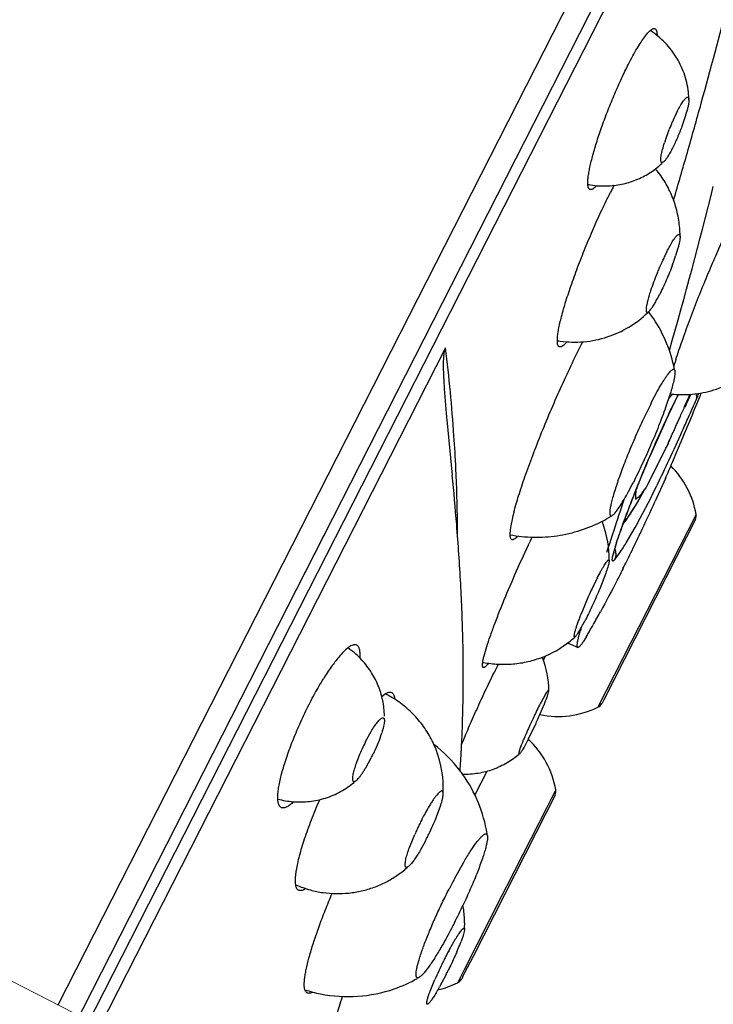
# Model space of a CAD drawing. Units: millimetres. Extents: x 72 to 8980, y -1552 to 626.
# Drawn here: x 7116 to 7131, y 53 to 74 of the extents above; entities that cross this region are included whole.
import ezdxf

# ---------------------------------------------------------------- set-up
doc = ezdxf.new("R2010")
doc.units = ezdxf.units.MM
doc.header["$MEASUREMENT"] = 0
doc.linetypes.add('CENTER', pattern=[2, 1.25, -0.25, 0.25, -0.25])
doc.layers.add('Centerline', color=4, linetype='CENTER', lineweight=15)

msp = doc.modelspace()

# ---------------------------------------------------------------- linework, layer by layer
at = {"color": 7, "linetype": 'Continuous'}
for p, q in [((7140.207, 96.674), (7094.022, 6.045)), ((7116.984, 52.752), (7138.272, 94.525)), ((7136.824, 90.563), (7120.505, 58.54)), ((7129.661, 73.603), (7129.695, 73.628)), ((7130.42, 71.786), (7130.341, 71.552)), ((7129.978, 71.236), (7130.068, 71.485)), ((7130.254, 68.943), (7130.205, 68.78)), ((7129.574, 67.651), (7129.574, 67.606)), ((7110.494, 37.797), (7125.27, 66.791)), ((7125.269, 66.789), (7125.28, 66.811)), ((7129.685, 65.639), (7129.813, 65.88)), ((7130.089, 65.831), (7129.989, 65.533)), ((7130.09, 65.462), (7130.252, 65.796)), ((7130.261, 65.818), (7130.114, 65.514)), ((7130.252, 65.796), (7130.262, 65.815)), ((7130.454, 65.648), (7130.531, 65.82)), ((7130.53, 65.819), (7130.497, 65.745)), ((7130.398, 65.555), (7130.434, 65.637)), ((7130.407, 65.546), (7130.454, 65.648)), ((7129.959, 65.174), (7130.093, 65.468)), ((7130.106, 65.497), (7130.114, 65.514)), ((7130.114, 65.514), (7130.107, 65.496)), ((7125.425, 64.092), (7125.313, 65.271)), ((7129.959, 65.174), (7129.767, 64.745)), ((7130.007, 64.69), (7130.117, 64.92)), ((7129.767, 64.745), (7129.653, 64.488)), ((7130.044, 64.769), (7130.007, 64.69)), ((7129.988, 64.65), (7129.572, 63.834)), ((7129.613, 64.395), (7129.653, 64.488)), ((7129.506, 64.139), (7129.549, 64.241)), ((7129.354, 63.764), (7129.404, 63.889)), ((7129.404, 63.889), (7129.444, 63.988)), ((7129.986, 64.014), (7129.77, 63.531)), ((7129.326, 63.696), (7129.354, 63.764)), ((7129.354, 63.764), (7129.346, 63.625)), ((7129.518, 63.739), (7129.381, 63.501)), ((7129.387, 63.505), (7129.52, 63.74)), ((7129.571, 63.835), (7129.544, 63.786)), ((7129.023, 63.327), (7129.1, 63.566)), ((7129.254, 63.51), (7129.289, 63.602)), ((7129.262, 63.302), (7129.387, 63.505)), ((7129.381, 63.501), (7129.282, 63.342)), ((7129.447, 63.167), (7129.678, 63.614)), ((7130.644, 63.25), (7128.541, 59.124)), ((7128.978, 63.191), (7129.023, 63.327)), ((7129.146, 63.129), (7129.262, 63.302)), ((7129.077, 63.038), (7129.146, 63.129)), ((7129.093, 63.084), (7129.112, 63.101)), ((7130.625, 63.125), (7130.44, 62.763)), ((7130.631, 63.14), (7130.625, 63.125)), ((7092.859, 4.291), (7122.687, 62.822)), ((7128.941, 62.647), (7129.024, 62.893)), ((7129.145, 62.637), (7129.34, 62.972)), ((7130.44, 62.763), (7128.665, 59.279)), ((7128.866, 62.382), (7128.909, 62.544)), ((7128.877, 62.39), (7128.878, 62.401)), ((7128.781, 62.25), (7128.777, 62.212)), ((7128.71, 61.99), (7128.579, 61.653)), ((7128.289, 60.625), (7128.224, 60.52)), ((7123.253, 60.435), (7123.188, 60.391)), ((7127.373, 60.129), (7127.419, 60.22)), ((7127.488, 59.464), (7127.49, 59.477)), ((7123.913, 59.355), (7123.989, 59.411)), ((7127.409, 59.387), (7127.323, 59.229)), ((7128.623, 59.199), (7128.631, 59.213)), ((7128.665, 59.279), (7128.631, 59.213)), ((7127.301, 58.969), (7127.396, 59.194)), ((7123.568, 58.388), (7123.687, 58.603)), ((7127.052, 58.443), (7127.216, 58.782)), ((7125.618, 58.191), (7125.624, 58.323)), ((7123.571, 57.825), (7123.688, 58.038)), ((7126.16, 57.749), (7125.906, 57.25)), ((7127.638, 57.352), (7127.539, 57.159)), ((7127.619, 57.227), (7127.434, 56.864)), ((7127.539, 57.159), (7127.448, 56.979)), ((7127.625, 57.241), (7127.619, 57.227)), ((7125.088, 56.78), (7125.177, 57.029)), ((7127.448, 56.979), (7126.587, 55.289)), ((7127.434, 56.864), (7125.868, 53.792)), ((7124.521, 56.157), (7124.62, 56.402)), ((7124.841, 56.246), (7124.735, 56.055)), ((7125.469, 55.452), (7125.669, 55.81)), ((7126.587, 55.289), (7126.495, 55.109)), ((7126.495, 55.109), (7125.675, 53.5)), ((7125.648, 54.38), (7125.663, 54.391)), ((7125.365, 53.939), (7125.495, 54.167)), ((7125.868, 53.792), (7125.68, 53.422)), ((7125.291, 53.401), (7125.153, 53.142)), ((7125.676, 53.502), (7125.539, 53.233)), ((7125.617, 53.301), (7125.625, 53.314)), ((7125.659, 53.381), (7125.625, 53.314)), ((7125.68, 53.422), (7125.659, 53.381)), ((7124.949, 53.046), (7125.051, 53.296)), ((7125.539, 53.233), (7125.535, 53.226))]:
    msp.add_line(p, q, dxfattribs=at)
for points in [[(7129.945, 65.151), (7129.966, 65.198), (7129.988, 65.244), (7130.009, 65.289), (7130.03, 65.334), (7130.05, 65.378), (7130.07, 65.42), (7130.09, 65.462)], [(7129.813, 64.857), (7129.835, 64.907), (7129.857, 64.957), (7129.879, 65.006), (7129.901, 65.055), (7129.923, 65.103), (7129.945, 65.151)], [(7129.653, 64.488), (7129.679, 64.55), (7129.702, 64.602), (7129.724, 64.653), (7129.746, 64.705), (7129.768, 64.756), (7129.791, 64.807), (7129.813, 64.857)], [(7129.549, 64.241), (7129.57, 64.292), (7129.592, 64.344), (7129.613, 64.395)], [(7129.444, 63.988), (7129.485, 64.088), (7129.506, 64.139)], [(7129.289, 63.602), (7129.308, 63.648), (7129.326, 63.696)], [(7129.186, 63.335), (7129.203, 63.378), (7129.219, 63.421), (7129.236, 63.465), (7129.254, 63.51)], [(7128.94, 62.634), (7128.948, 62.658), (7128.956, 62.683), (7128.964, 62.709), (7128.973, 62.736), (7128.982, 62.764), (7128.992, 62.793), (7129.002, 62.823), (7129.012, 62.854), (7129.023, 62.885), (7129.034, 62.918), (7129.046, 62.951), (7129.058, 62.986), (7129.071, 63.021), (7129.084, 63.057), (7129.097, 63.094), (7129.111, 63.132), (7129.125, 63.171), (7129.14, 63.211)], [(7129.14, 63.211), (7129.155, 63.251), (7129.17, 63.293), (7129.186, 63.335)], [(7128.915, 62.547), (7128.92, 62.567), (7128.927, 62.589), (7128.933, 62.611), (7128.94, 62.634)], [(7128.878, 62.401), (7128.88, 62.408), (7128.881, 62.416), (7128.883, 62.426), (7128.886, 62.437), (7128.889, 62.449), (7128.892, 62.463), (7128.896, 62.477), (7128.9, 62.493), (7128.904, 62.51), (7128.909, 62.528), (7128.915, 62.547)], [(7127.887, 60.493), (7127.897, 60.491), (7127.992, 60.46), (7128.085, 60.417), (7128.11, 60.404)]]:
    msp.add_lwpolyline(points, dxfattribs=at)
for centre, radius, start, end in [((7009.144, 105.602), 126.154, 344.57423, 346.62961), ((7128.686, 72.083), 1.803, 1.2149, 4.8365), ((7133.234, 70.342), 3.362, 153.0066, 153.6997), ((7127.654, 72.629), 2.892, 343.0415, 344.5039), ((7010.086, 105.349), 125.178, 344.07119, 344.57123), ((7134.625, 69.696), 4.896, 156.5262, 158.5675), ((7134.165, 69.895), 4.394, 154.3394, 156.5205), ((7133.542, 70.191), 3.705, 153.7028, 154.2837), ((7133.444, 70.106), 3.645, 161.9462, 162.5444), ((7010.614, 105.199), 124.629, 343.58222, 344.07111), ((7128.678, 72.088), 1.814, 307.1295, 313.2267), ((7128.048, 69.199), 2.251, 38.5927, 39.9485), ((7128.685, 72.096), 1.82, 258.6203, 260.4532), ((7128.683, 72.083), 1.807, 260.4471, 266.403), ((7138.325, 65.295), 10.677, 152.0997, 153.0015), ((7031.525, 95.052), 102.529, 343.97912, 346.00881), ((7128.046, 69.194), 2.254, 359.8177, 3.5267), ((7135.711, 66.015), 6.37, 155.2098, 156.9851), ((7135.042, 66.325), 5.633, 154.1232, 155.2188), ((7134.231, 66.72), 4.731, 153.0066, 154.1435), ((7125.296, 70.399), 5.169, 339.6114, 341.7549), ((7136.093, 65.85), 6.787, 156.962, 157.8489), ((7126.41, 69.701), 3.868, 331.7273, 333.0276), ((7128.053, 69.183), 2.244, 314.5451, 315.075), ((7127.227, 65.765), 3.013, 33.6173, 37.2445), ((7127.228, 65.765), 3.012, 11.3346, 33.6189), ((7090.749, 62.555), 34.792, 3.9131, 7.027), ((7128.041, 69.186), 2.25, 260.5913, 262.0682), ((7141.735, 62.818), 12.117, 161.9878, 162.7066), ((7130.353, 68.068), 2.256, 263.234, 266.3014), ((7043.894, 101.09), 93.738, 337.20883, 337.9161), ((7083.62, 86.808), 51.392, 335.5958, 335.8051), ((7051.436, 100.325), 86.278, 336.29344, 336.42593), ((7104.663, 77.024), 28.341, 336.4822, 336.7593), ((7071.189, 91.627), 64.695, 336.00529, 336.23385), ((7070.236, 92.029), 65.896, 336.0975, 336.4639), ((7147.463, 57.157), 19.257, 154.7179, 155.185), ((7144.184, 58.703), 15.632, 154.2363, 154.71), ((7081.566, 87.007), 53.336, 335.8315, 336.0062), ((7077.435, 88.836), 58.021, 335.77935, 336.10013), ((7152.414, 54.879), 24.707, 155.2103, 156.0054), ((7086.98, 84.575), 47.401, 335.4701, 335.8349), ((7092.498, 62.678), 33.039, 2.693, 3.9064), ((7158.391, 52.229), 31.245, 156.0228, 157.0468), ((7099.63, 79.392), 33.747, 334.3219, 334.6072), ((7090.98, 82.75), 43.004, 335.284, 335.4701), ((7088.078, 84.023), 46.34, 334.9706, 335.8079), ((7124.694, 67.251), 5.899, 333.8263, 334.261), ((7065.559, 92.016), 70.249, 336.82132, 337.18644), ((7160.622, 51.281), 33.67, 157.0409, 157.3981), ((7099.614, 78.615), 33.599, 333.9579, 335.0028), ((7081.738, 85.096), 52.652, 336.397, 336.8146), ((7128.763, 62.931), 1.907, 9.6375, 45.3237), ((7051.83, 57.122), 73.924, 4.58423, 5.41005), ((7093.761, 62.731), 31.775, 0.6051, 2.7037), ((7160.356, 51.391), 33.382, 157.3971, 157.7338), ((7158.432, 52.171), 31.305, 158.0749, 158.2579), ((7159.456, 51.759), 32.409, 157.7329, 158.0751), ((7106.073, 75.462), 26.412, 333.4519, 333.9517), ((7155.404, 53.369), 28.049, 158.4257, 158.8026), ((7157.425, 52.572), 30.221, 158.2573, 158.4302), ((7128.259, 64.63), 1.538, 324.9566, 326.6903), ((7119.297, 69.427), 11.697, 330.9063, 331.171), ((7108.055, 74.473), 24.197, 333.3346, 333.4491), ((7152.586, 54.459), 25.028, 158.7985, 159.2067), ((7131.752, 63.536), 2.407, 177.8942, 179.0437), ((7082.857, 85.048), 51.612, 334.5217, 335.3606), ((7127.23, 65.764), 3.01, 297.7308, 301.9238), ((7149.436, 55.653), 21.659, 159.2, 159.6538), ((7130.446, 63.217), 0.201, 337.4484, 9.6375), ((7094.589, 62.742), 30.947, 0.1368, 0.6017), ((7126.524, 62.292), 2.258, 19.2631, 21.0053), ((7126.523, 62.292), 2.259, 359.4971, 19.2632), ((7030.157, 95.456), 103.956, 341.48223, 341.91811), ((7142.608, 58.146), 14.39, 160.1387, 160.7359), ((7128.845, 63.211), 0.289, 321.3237, 337.7091), ((7145.959, 56.939), 17.952, 159.6445, 160.1508), ((7117.917, 69.335), 13.076, 330.8803, 331.8547), ((7090.239, 81.546), 43.441, 333.8881, 334.5042), ((7134.081, 61.001), 5.397, 162.238, 163.3833), ((7094.223, 79.601), 39.008, 333.5862, 333.8779), ((7126.537, 62.291), 2.245, 358.9541, 359.4988), ((7128.631, 62.394), 0.293, 337.6502, 347.2923), ((7096.247, 78.596), 36.748, 333.3057, 333.5846), ((7136.775, 57.721), 9.24, 153.993, 155.0029), ((7136.065, 58.066), 8.451, 153.8235, 153.9866), ((7135.081, 58.553), 7.353, 153.005, 153.8453), ((7137.696, 57.289), 10.258, 154.9924, 156.1619), ((7137.189, 57.509), 9.705, 156.1423, 157.946), ((7108.748, 72.047), 22.635, 330.4674, 331.2675), ((7122.996, 63.699), 5.932, 332.1692, 333.0169), ((7133.277, 59.295), 5.317, 163.2735, 164.2309), ((7111.429, 70.531), 19.555, 329.5648, 330.4585), ((7091.071, 59.768), 34.589, 0.728, 1.2805), ((7126.524, 62.291), 2.258, 291.3872, 309.0801), ((7126.526, 62.289), 2.255, 309.0662, 312.7977), ((7126.977, 61.342), 1.493, 326.0185, 326.6378), ((7122.166, 58.903), 1.806, 44.3139, 55.527), ((7125.682, 59.49), 1.808, 359.5691, 22.7962), ((7147.136, 49.67), 23.179, 153.429, 153.9175), ((7124.09, 59.367), 0.0775, 54.6084, 64.8618), ((7122.977, 57.399), 2.251, 60.2752, 63.2957), ((7132.983, 56.265), 6.389, 152.3565, 153.0123), ((7136.308, 54.6), 10.108, 154.0636, 154.2501), ((7135.236, 55.123), 8.915, 153.0433, 154.0748), ((7127.694, 60.833), 1.907, 258.0676, 296.3549), ((7128.452, 59.304), 0.201, 296.3549, 328.544), ((7137.219, 54.165), 11.117, 154.5422, 155.8898), ((7136.634, 54.442), 10.471, 154.2507, 154.5367), ((7117.122, 63.442), 11.118, 335.2155, 335.8891), ((7117.752, 63.16), 10.428, 335.8936, 336.3067), ((7121.498, 59.354), 2.54, 340.433, 342.0965), ((7135.935, 54.736), 9.713, 155.8727, 156.8611), ((7127.384, 56.444), 4.282, 153.0078, 155.3467), ((7133.816, 55.637), 7.41, 157.3075, 157.4315), ((7134.434, 55.378), 8.08, 156.8633, 157.3051), ((7125.758, 57.033), 1.907, 9.6375, 47.3703), ((7123.196, 55.942), 3.01, 37.2045, 52.4158), ((7122.975, 57.393), 2.257, 0.0857, 24.4178), ((7098.39, 59.644), 27.266, 356.0403, 356.945), ((7119.906, 59.964), 4.244, 333.0067, 334.1806), ((7121.402, 59.123), 2.528, 327.4467, 329.1203), ((7123.2, 55.945), 3.005, 35.4109, 37.2092), ((7123.195, 55.941), 3.011, 9.0084, 35.4121), ((7122.978, 57.392), 2.254, 356.5439, 0.1016), ((7127.44, 57.318), 0.201, 337.4495, 9.6375), ((7122.165, 58.899), 1.804, 254.7223, 265.2921), ((7129.976, 54.061), 5.844, 153.0054, 154.0298), ((7129.682, 54.21), 5.515, 152.3688, 152.9981), ((7129.551, 54.279), 5.368, 151.9245, 152.3692), ((7129.952, 54.068), 5.82, 155.0228, 156.0518), ((7130.127, 53.988), 6.013, 154.0277, 155.0302), ((7129.752, 54.157), 5.601, 156.0545, 156.3733), ((7119.9, 58.847), 5.583, 332.233, 332.9977), ((7119.725, 58.936), 5.779, 332.9997, 334.0341), ((7136.554, 49.525), 12.57, 151.8639, 152.9995), ((7122.975, 57.398), 2.264, 246.4456, 254.8931), ((7113.228, 60.747), 13.739, 333.0129, 334.7311), ((7123.437, 54.485), 2.251, 8.683, 10.1625), ((7123.426, 54.484), 2.262, 0.6788, 8.6783), ((7123.434, 54.484), 2.255, 356.9274, 0.6855), ((7128.128, 52.566), 3.082, 147.3463, 148.6928), ((7117.587, 58.395), 8.784, 330.0439, 330.1714), ((7131.92, 50.389), 7.454, 151.5616, 151.9067), ((7120.376, 56.12), 5.608, 336.5887, 338.1677), ((7121.788, 55.555), 4.088, 338.1536, 339.2863), ((7133.267, 49.688), 8.973, 153.0022, 153.6689), ((7132.667, 49.993), 8.301, 151.9228, 153), ((7133.369, 49.635), 9.088, 153.6605, 154.9815), ((7123.19, 55.951), 3.022, 289.1263, 299.4914), ((7132.287, 50.137), 7.896, 154.9553, 156.4153), ((7117.296, 57.474), 8.973, 333.0022, 333.6685), ((7123.195, 55.941), 3.011, 258.6612, 289.1132), ((7124.689, 54.935), 1.907, 282.9874, 296.3549), ((7120.345, 55.834), 5.511, 329.9839, 330.749), ((7125.446, 53.405), 0.201, 296.3549, 328.5429), ((7123.196, 55.947), 3.017, 252.0862, 258.6458), ((7120.882, 55.526), 4.891, 329.7993, 329.9683)]:
    msp.add_arc(centre, radius, start, end, dxfattribs=at)
for points, knots in [([(7129.543, 73.469), (7129.563, 73.496), (7129.6, 73.542), (7129.641, 73.585), (7129.661, 73.603)], [0, 0, 0, 0, 0.559645, 1, 1, 1, 1]), ([(7130.483, 72.235), (7130.471, 72.372), (7130.417, 72.644), (7130.244, 73.022), (7129.991, 73.351), (7129.776, 73.527), (7129.661, 73.602)], [0, 0, 0, 0, 0.249938, 0.499872, 0.749882, 1, 1, 1, 1]), ([(7129.695, 73.628), (7129.702, 73.632), (7129.715, 73.64), (7129.735, 73.646), (7129.753, 73.646), (7129.764, 73.642), (7129.768, 73.639)], [0, 0, 0, 0, 0.313454, 0.573034, 0.793697, 1, 1, 1, 1]), ([(7129.768, 73.639), (7129.775, 73.634), (7129.784, 73.623), (7129.793, 73.606), (7129.801, 73.583), (7129.806, 73.546), (7129.807, 73.515), (7129.807, 73.497)], [0, 0, 0, 0, 0.166127, 0.265847, 0.379791, 0.655657, 1, 1, 1, 1]), ([(7129.195, 72.882), (7129.226, 72.942), (7129.286, 73.055), (7129.375, 73.214), (7129.459, 73.35), (7129.516, 73.432), (7129.543, 73.469)], [0, 0, 0, 0, 0.295079, 0.563379, 0.799601, 1, 1, 1, 1]), ([(7128.333, 70.465), (7128.337, 70.498), (7128.348, 70.568), (7128.379, 70.727), (7128.435, 70.952), (7128.524, 71.249), (7128.634, 71.572), (7128.76, 71.909), (7128.899, 72.247), (7129.043, 72.572), (7129.144, 72.782), (7129.195, 72.882)], [0, 0, 0, 0, 0.038841, 0.083417, 0.187946, 0.309601, 0.44387, 0.585538, 0.729124, 0.869214, 1, 1, 1, 1]), ([(7130.238, 71.868), (7130.259, 71.908), (7130.297, 71.98), (7130.347, 72.062), (7130.385, 72.114), (7130.408, 72.142), (7130.429, 72.162), (7130.443, 72.172), (7130.449, 72.175)], [0, 0, 0, 0, 0.357064, 0.650388, 0.768483, 0.866219, 0.943129, 1, 1, 1, 1]), ([(7130.489, 72.121), (7130.489, 72.105), (7130.487, 72.069), (7130.477, 72.008), (7130.462, 71.936), (7130.448, 71.884), (7130.441, 71.857)], [0, 0, 0, 0, 0.177994, 0.406647, 0.68242, 1, 1, 1, 1]), ([(7130.449, 72.175), (7130.454, 72.177), (7130.463, 72.179), (7130.473, 72.175), (7130.479, 72.169), (7130.483, 72.161), (7130.488, 72.145), (7130.489, 72.131), (7130.489, 72.121)], [0, 0, 0, 0, 0.204663, 0.29253, 0.387588, 0.500881, 0.638835, 1, 1, 1, 1]), ([(7130.341, 71.552), (7130.31, 71.47), (7130.247, 71.314), (7130.176, 71.16), (7130.139, 71.087)], [0, 0, 0, 0, 0.515769, 1, 1, 1, 1]), ([(7129.895, 70.794), (7129.892, 70.801), (7129.889, 70.82), (7129.888, 70.851), (7129.891, 70.892), (7129.899, 70.94), (7129.91, 70.996), (7129.932, 71.084), (7129.952, 71.153), (7129.966, 71.2)], [0, 0, 0, 0, 0.055522, 0.131848, 0.229658, 0.348204, 0.486328, 0.642431, 1, 1, 1, 1]), ([(7130.139, 71.087), (7130.122, 71.056), (7130.091, 70.997), (7130.044, 70.917), (7130.007, 70.861), (7129.98, 70.826), (7129.967, 70.812), (7129.96, 70.806)], [0, 0, 0, 0, 0.320473, 0.599446, 0.827596, 0.920974, 1, 1, 1, 1]), ([(7129.96, 70.806), (7129.953, 70.799), (7129.943, 70.79), (7129.929, 70.781), (7129.92, 70.778), (7129.912, 70.778), (7129.902, 70.782), (7129.897, 70.789), (7129.895, 70.794)], [0, 0, 0, 0, 0.361063, 0.499023, 0.61236, 0.70748, 0.795367, 1, 1, 1, 1]), ([(7128.57, 70.28), (7128.676, 70.273), (7128.891, 70.279), (7129.207, 70.344), (7129.506, 70.464), (7129.688, 70.578), (7129.773, 70.642)], [0, 0, 0, 0, 0.25017, 0.500107, 0.749991, 1, 1, 1, 1]), ([(7130.296, 69.333), (7130.289, 69.447), (7130.257, 69.677), (7130.158, 70.009), (7130.009, 70.322), (7129.879, 70.513), (7129.807, 70.603)], [0, 0, 0, 0, 0.249998, 0.499959, 0.749952, 1, 1, 1, 1]), ([(7128.326, 70.313), (7128.325, 70.336), (7128.325, 70.386), (7128.33, 70.437), (7128.333, 70.465)], [0, 0, 0, 0, 0.451029, 1, 1, 1, 1]), ([(7128.379, 70.198), (7128.376, 70.199), (7128.368, 70.202), (7128.358, 70.209), (7128.349, 70.219), (7128.339, 70.238), (7128.33, 70.27), (7128.327, 70.297), (7128.326, 70.313)], [0, 0, 0, 0, 0.086857, 0.175698, 0.272647, 0.382467, 0.652322, 1, 1, 1, 1]), ([(7128.515, 70.284), (7128.502, 70.269), (7128.478, 70.245), (7128.446, 70.219), (7128.422, 70.206), (7128.403, 70.198), (7128.388, 70.197), (7128.379, 70.198)], [0, 0, 0, 0, 0.347948, 0.625353, 0.739183, 0.837997, 1, 1, 1, 1]), ([(7127.695, 67.181), (7127.703, 67.222), (7127.72, 67.31), (7127.767, 67.506), (7127.846, 67.783), (7127.965, 68.147), (7128.108, 68.542), (7128.27, 68.953), (7128.444, 69.366), (7128.624, 69.763), (7128.749, 70.019), (7128.811, 70.141)], [0, 0, 0, 0, 0.039659, 0.084905, 0.19033, 0.312359, 0.446516, 0.587724, 0.730598, 0.869839, 1, 1, 1, 1]), ([(7130.211, 66.565), (7130.254, 66.696), (7130.348, 66.972), (7130.503, 67.399), (7130.675, 67.847), (7130.856, 68.295), (7131.037, 68.724), (7131.21, 69.113), (7131.348, 69.404), (7131.449, 69.603), (7131.496, 69.69), (7131.519, 69.731)], [0, 0, 0, 0, 0.120748, 0.2552, 0.397249, 0.54044, 0.678275, 0.804482, 0.913327, 0.959705, 1, 1, 1, 1]), ([(7130.015, 68.868), (7130.038, 68.912), (7130.08, 68.992), (7130.135, 69.085), (7130.176, 69.146), (7130.202, 69.181), (7130.225, 69.208), (7130.24, 69.223), (7130.248, 69.229)], [0, 0, 0, 0, 0.342036, 0.629837, 0.749282, 0.851163, 0.934818, 1, 1, 1, 1]), ([(7130.248, 69.229), (7130.252, 69.232), (7130.259, 69.237), (7130.27, 69.242), (7130.279, 69.243), (7130.288, 69.239), (7130.294, 69.231), (7130.298, 69.219), (7130.3, 69.204), (7130.3, 69.193), (7130.3, 69.187)], [0, 0, 0, 0, 0.14883, 0.265535, 0.357754, 0.441041, 0.535919, 0.656787, 0.810489, 1, 1, 1, 1]), ([(7130.3, 69.187), (7130.3, 69.172), (7130.298, 69.138), (7130.288, 69.082), (7130.274, 69.016), (7130.261, 68.968), (7130.254, 68.943)], [0, 0, 0, 0, 0.178279, 0.4063, 0.681357, 1, 1, 1, 1]), ([(7130.141, 68.598), (7130.099, 68.484), (7130.031, 68.316), (7129.934, 68.1), (7129.883, 67.996), (7129.858, 67.946)], [0, 0, 0, 0, 0.512267, 0.764644, 1, 1, 1, 1]), ([(7129.807, 68.409), (7129.781, 68.345), (7129.733, 68.221), (7129.689, 68.095), (7129.668, 68.034)], [0, 0, 0, 0, 0.516711, 1, 1, 1, 1]), ([(7129.668, 68.034), (7129.655, 67.994), (7129.632, 67.92), (7129.603, 67.816), (7129.584, 67.728), (7129.576, 67.675), (7129.574, 67.651)], [0, 0, 0, 0, 0.315508, 0.591898, 0.821794, 1, 1, 1, 1]), ([(7129.641, 67.599), (7129.654, 67.612), (7129.681, 67.645), (7129.722, 67.705), (7129.769, 67.781), (7129.8, 67.838), (7129.817, 67.869)], [0, 0, 0, 0, 0.170903, 0.397374, 0.675872, 1, 1, 1, 1]), ([(7127.731, 66.957), (7127.899, 66.934), (7128.243, 66.925), (7128.747, 67.028), (7129.215, 67.241), (7129.487, 67.45), (7129.61, 67.568)], [0, 0, 0, 0, 0.250067, 0.500135, 0.750086, 1, 1, 1, 1]), ([(7129.574, 67.606), (7129.574, 67.602), (7129.576, 67.593), (7129.58, 67.582), (7129.586, 67.574), (7129.595, 67.571), (7129.605, 67.572), (7129.616, 67.578), (7129.628, 67.587), (7129.637, 67.595), (7129.641, 67.599)], [0, 0, 0, 0, 0.14888, 0.265575, 0.357756, 0.441058, 0.535993, 0.65689, 0.810569, 1, 1, 1, 1]), ([(7127.673, 66.966), (7127.673, 66.998), (7127.678, 67.07), (7127.689, 67.141), (7127.695, 67.181)], [0, 0, 0, 0, 0.443125, 1, 1, 1, 1]), ([(7126.742, 63.298), (7126.773, 63.415), (7126.848, 63.668), (7126.983, 64.072), (7127.149, 64.523), (7127.338, 65.006), (7127.546, 65.505), (7127.765, 66.003), (7127.988, 66.484), (7128.141, 66.795), (7128.217, 66.945)], [0, 0, 0, 0, 0.091773, 0.201109, 0.324358, 0.45756, 0.596309, 0.73599, 0.872086, 1, 1, 1, 1]), ([(7127.722, 66.833), (7127.718, 66.834), (7127.71, 66.837), (7127.7, 66.845), (7127.692, 66.857), (7127.682, 66.879), (7127.674, 66.916), (7127.673, 66.948), (7127.673, 66.966)], [0, 0, 0, 0, 0.081314, 0.165777, 0.260154, 0.369303, 0.642769, 1, 1, 1, 1]), ([(7127.88, 66.941), (7127.864, 66.923), (7127.836, 66.892), (7127.798, 66.86), (7127.771, 66.843), (7127.749, 66.833), (7127.732, 66.831), (7127.722, 66.833)], [0, 0, 0, 0, 0.359066, 0.639963, 0.752605, 0.848427, 1, 1, 1, 1]), ([(7125.313, 65.271), (7125.303, 65.383), (7125.283, 65.612), (7125.26, 65.902), (7125.248, 66.111), (7125.242, 66.235), (7125.239, 66.331), (7125.237, 66.413), (7125.238, 66.481), (7125.239, 66.534), (7125.241, 66.59), (7125.244, 66.638), (7125.248, 66.679), (7125.253, 66.713), (7125.258, 66.743), (7125.265, 66.769), (7125.268, 66.782), (7125.269, 66.789)], [0, 0, 0, 0, 0.222592, 0.452969, 0.572629, 0.634143, 0.697215, 0.762444, 0.79619, 0.830993, 0.867266, 0.905789, 0.926385, 0.948446, 0.972946, 0.986803, 1, 1, 1, 1]), ([(7130.208, 65.817), (7130.364, 65.806), (7130.68, 65.819), (7131.139, 65.935), (7131.564, 66.144), (7131.813, 66.34), (7131.925, 66.449)], [0, 0, 0, 0, 0.250044, 0.50012, 0.750112, 1, 1, 1, 1]), ([(7129.813, 65.88), (7129.846, 65.94), (7129.894, 66.025), (7129.96, 66.13), (7130.002, 66.195), (7130.041, 66.249), (7130.076, 66.292), (7130.106, 66.324), (7130.126, 66.341), (7130.136, 66.347)], [0, 0, 0, 0, 0.360042, 0.514557, 0.650755, 0.767805, 0.865049, 0.942324, 1, 1, 1, 1]), ([(7130.136, 66.347), (7130.139, 66.349), (7130.145, 66.352), (7130.154, 66.355), (7130.163, 66.356), (7130.17, 66.354), (7130.177, 66.349), (7130.182, 66.342), (7130.186, 66.333), (7130.187, 66.326), (7130.188, 66.322)], [0, 0, 0, 0, 0.154303, 0.283571, 0.39337, 0.492707, 0.593353, 0.706592, 0.840503, 1, 1, 1, 1]), ([(7130.188, 66.322), (7130.19, 66.31), (7130.192, 66.281), (7130.188, 66.233), (7130.178, 66.172), (7130.169, 66.128), (7130.164, 66.104)], [0, 0, 0, 0, 0.164006, 0.385346, 0.664353, 1, 1, 1, 1]), ([(7130.164, 66.104), (7130.154, 66.062), (7130.131, 65.97), (7130.104, 65.88), (7130.089, 65.831)], [0, 0, 0, 0, 0.458262, 1, 1, 1, 1]), ([(7130.136, 65.825), (7130.121, 65.804), (7130.101, 65.775), (7130.074, 65.744), (7130.061, 65.732), (7130.055, 65.728)], [0, 0, 0, 0, 0.601574, 0.82582, 1, 1, 1, 1]), ([(7130.65, 65.715), (7130.657, 65.732), (7130.663, 65.773), (7130.653, 65.812), (7130.645, 65.832)], [0, 0, 0, 0, 0.461619, 1, 1, 1, 1]), ([(7129.685, 65.639), (7129.628, 65.526), (7129.513, 65.289), (7129.347, 64.924), (7129.19, 64.551), (7129.07, 64.245), (7128.986, 64.012), (7128.932, 63.854), (7128.886, 63.709), (7128.848, 63.58), (7128.821, 63.469), (7128.805, 63.388), (7128.797, 63.334), (7128.795, 63.301), (7128.795, 63.273), (7128.796, 63.257), (7128.798, 63.25)], [0, 0, 0, 0, 0.148643, 0.308265, 0.469339, 0.62268, 0.693608, 0.759338, 0.8189, 0.87147, 0.916332, 0.952873, 0.967917, 0.980777, 0.991454, 1, 1, 1, 1]), ([(7129.989, 65.533), (7129.942, 65.402), (7129.84, 65.131), (7129.671, 64.724), (7129.491, 64.322), (7129.364, 64.06), (7129.3, 63.935)], [0, 0, 0, 0, 0.240107, 0.498887, 0.758343, 1, 1, 1, 1]), ([(7129.102, 63.57), (7129.135, 63.626), (7129.203, 63.747), (7129.267, 63.87), (7129.3, 63.935)], [0, 0, 0, 0, 0.46933, 1, 1, 1, 1]), ([(7129.345, 63.576), (7129.373, 63.59), (7129.416, 63.623), (7129.471, 63.684), (7129.501, 63.724), (7129.518, 63.748)], [0, 0, 0, 0, 0.382705, 0.650237, 1, 1, 1, 1]), ([(7128.852, 63.229), (7128.86, 63.234), (7128.876, 63.247), (7128.9, 63.271), (7128.927, 63.304), (7128.97, 63.36), (7129.03, 63.449), (7129.077, 63.527), (7129.102, 63.57)], [0, 0, 0, 0, 0.063502, 0.144617, 0.243709, 0.360783, 0.647391, 1, 1, 1, 1]), ([(7126.742, 63.298), (7126.729, 63.246), (7126.705, 63.149), (7126.677, 63.015), (7126.661, 62.904), (7126.657, 62.838), (7126.658, 62.81)], [0, 0, 0, 0, 0.325752, 0.602519, 0.827615, 1, 1, 1, 1]), ([(7128.798, 63.25), (7128.799, 63.246), (7128.8, 63.239), (7128.805, 63.231), (7128.81, 63.224), (7128.817, 63.22), (7128.824, 63.218), (7128.833, 63.22), (7128.842, 63.223), (7128.849, 63.227), (7128.852, 63.229)], [0, 0, 0, 0, 0.153961, 0.283141, 0.393016, 0.492393, 0.592963, 0.706123, 0.840153, 1, 1, 1, 1]), ([(7129.282, 63.342), (7129.253, 63.297), (7129.199, 63.215), (7129.14, 63.136), (7129.112, 63.1)], [0, 0, 0, 0, 0.543062, 1, 1, 1, 1]), ([(7125.651, 60.541), (7125.642, 60.949), (7125.609, 61.779), (7125.551, 62.609), (7125.518, 63.03)], [0, 0, 0, 0, 0.491082, 1, 1, 1, 1]), ([(7128.63, 63.1), (7128.481, 63.021), (7128.167, 62.889), (7127.671, 62.772), (7127.162, 62.74), (7126.824, 62.776), (7126.658, 62.808)], [0, 0, 0, 0, 0.250095, 0.500062, 0.749953, 1, 1, 1, 1]), ([(7126.658, 62.81), (7126.658, 62.797), (7126.66, 62.773), (7126.668, 62.743), (7126.679, 62.724), (7126.69, 62.714), (7126.696, 62.712), (7126.699, 62.711)], [0, 0, 0, 0, 0.347795, 0.618589, 0.825547, 0.914259, 1, 1, 1, 1]), ([(7126.162, 60.419), (7126.185, 60.493), (7126.239, 60.652), (7126.331, 60.904), (7126.439, 61.184), (7126.606, 61.595), (7126.835, 62.124), (7127.031, 62.548), (7127.133, 62.759)], [0, 0, 0, 0, 0.09141, 0.198212, 0.317689, 0.447022, 0.722971, 1, 1, 1, 1]), ([(7126.699, 62.711), (7126.707, 62.709), (7126.72, 62.71), (7126.737, 62.716), (7126.758, 62.727), (7126.787, 62.749), (7126.81, 62.77), (7126.822, 62.782)], [0, 0, 0, 0, 0.158739, 0.255972, 0.368789, 0.646829, 1, 1, 1, 1]), ([(7128.901, 62.283), (7128.941, 62.333), (7129.026, 62.449), (7129.103, 62.57), (7129.145, 62.637)], [0, 0, 0, 0, 0.44768, 1, 1, 1, 1]), ([(7128.901, 62.283), (7128.898, 62.279), (7128.892, 62.272), (7128.884, 62.264), (7128.877, 62.257), (7128.869, 62.252), (7128.861, 62.25), (7128.855, 62.254), (7128.852, 62.26), (7128.85, 62.267), (7128.85, 62.277), (7128.85, 62.289), (7128.851, 62.303), (7128.853, 62.32), (7128.858, 62.346), (7128.862, 62.367), (7128.866, 62.382)], [0, 0, 0, 0, 0.075082, 0.13854, 0.190592, 0.231776, 0.287335, 0.31183, 0.342207, 0.382287, 0.433696, 0.497111, 0.57283, 0.660971, 0.761566, 1, 1, 1, 1]), ([(7128.903, 62.502), (7128.914, 62.474), (7128.927, 62.416), (7128.922, 62.357), (7128.916, 62.33)], [0, 0, 0, 0, 0.512686, 1, 1, 1, 1]), ([(7128.529, 61.89), (7128.554, 61.94), (7128.591, 62.011), (7128.641, 62.099), (7128.673, 62.153), (7128.701, 62.198), (7128.725, 62.232), (7128.743, 62.254), (7128.756, 62.266), (7128.761, 62.27), (7128.764, 62.272)], [0, 0, 0, 0, 0.373124, 0.533863, 0.673833, 0.791439, 0.885413, 0.954818, 0.980351, 1, 1, 1, 1]), ([(7128.777, 62.212), (7128.774, 62.198), (7128.767, 62.167), (7128.746, 62.093), (7128.725, 62.033), (7128.71, 61.99)], [0, 0, 0, 0, 0.184042, 0.413975, 1, 1, 1, 1]), ([(7128.764, 62.272), (7128.765, 62.272), (7128.768, 62.273), (7128.771, 62.274), (7128.775, 62.274), (7128.778, 62.271), (7128.779, 62.268), (7128.781, 62.261), (7128.781, 62.255), (7128.781, 62.25)], [0, 0, 0, 0, 0.127709, 0.229941, 0.317049, 0.405259, 0.510283, 0.641708, 1, 1, 1, 1]), ([(7129.079, 62.088), (7129.038, 62.007), (7128.881, 61.697), (7128.719, 61.39), (7128.596, 61.166)], [0, 0, 0, 0, 0.262391, 1, 1, 1, 1]), ([(7128.579, 61.653), (7128.532, 61.541), (7128.437, 61.324), (7128.334, 61.11), (7128.282, 61.007)], [0, 0, 0, 0, 0.512119, 1, 1, 1, 1]), ([(7128.194, 61.153), (7128.181, 61.121), (7128.156, 61.058), (7128.121, 60.967), (7128.092, 60.884), (7128.068, 60.811), (7128.049, 60.749), (7128.036, 60.699), (7128.03, 60.665), (7128.029, 60.645), (7128.03, 60.637), (7128.03, 60.634)], [0, 0, 0, 0, 0.193085, 0.371741, 0.533067, 0.674275, 0.793049, 0.887639, 0.956606, 0.981415, 1, 1, 1, 1]), ([(7128.058, 60.635), (7128.063, 60.639), (7128.074, 60.652), (7128.091, 60.674), (7128.111, 60.702), (7128.143, 60.752), (7128.187, 60.828), (7128.222, 60.893), (7128.241, 60.929)], [0, 0, 0, 0, 0.060749, 0.14105, 0.240695, 0.358998, 0.648347, 1, 1, 1, 1]), ([(7128.11, 60.404), (7128.107, 60.406), (7128.103, 60.412), (7128.1, 60.423), (7128.098, 60.439), (7128.099, 60.465), (7128.104, 60.503), (7128.112, 60.55), (7128.125, 60.606), (7128.141, 60.67), (7128.153, 60.716), (7128.16, 60.74)], [0, 0, 0, 0, 0.036586, 0.062211, 0.093864, 0.176641, 0.286487, 0.423863, 0.588846, 0.781074, 1, 1, 1, 1]), ([(7128.03, 60.634), (7128.031, 60.632), (7128.031, 60.629), (7128.033, 60.626), (7128.036, 60.624), (7128.04, 60.624), (7128.044, 60.624), (7128.05, 60.628), (7128.055, 60.632), (7128.058, 60.635)], [0, 0, 0, 0, 0.127615, 0.229753, 0.316816, 0.405071, 0.510179, 0.641679, 1, 1, 1, 1]), ([(7128.215, 60.507), (7128.209, 60.498), (7128.197, 60.481), (7128.18, 60.457), (7128.164, 60.438), (7128.15, 60.423), (7128.138, 60.412), (7128.128, 60.405), (7128.118, 60.401), (7128.112, 60.402), (7128.11, 60.404)], [0, 0, 0, 0, 0.217982, 0.407935, 0.569761, 0.703644, 0.810479, 0.892053, 0.952216, 1, 1, 1, 1]), ([(7123.188, 60.391), (7123.155, 60.366), (7123.087, 60.303), (7123.026, 60.235), (7122.993, 60.196)], [0, 0, 0, 0, 0.448441, 1, 1, 1, 1]), ([(7123.39, 60.444), (7123.382, 60.45), (7123.363, 60.459), (7123.329, 60.462), (7123.291, 60.453), (7123.266, 60.442), (7123.253, 60.435)], [0, 0, 0, 0, 0.210157, 0.432706, 0.691031, 1, 1, 1, 1]), ([(7123.449, 60.173), (7123.451, 60.205), (7123.453, 60.264), (7123.446, 60.334), (7123.433, 60.379), (7123.422, 60.406), (7123.408, 60.428), (7123.396, 60.439), (7123.39, 60.444)], [0, 0, 0, 0, 0.340327, 0.615415, 0.729958, 0.830642, 0.919564, 1, 1, 1, 1]), ([(7126.075, 60.078), (7126.078, 60.1), (7126.087, 60.148), (7126.114, 60.262), (7126.141, 60.354), (7126.162, 60.419)], [0, 0, 0, 0, 0.185734, 0.415613, 1, 1, 1, 1]), ([(7122.993, 60.196), (7122.937, 60.128), (7122.822, 59.976), (7122.718, 59.816), (7122.664, 59.728)], [0, 0, 0, 0, 0.460242, 1, 1, 1, 1]), ([(7123.971, 58.93), (7123.97, 59.044), (7123.945, 59.272), (7123.843, 59.6), (7123.682, 59.904), (7123.537, 60.083), (7123.458, 60.164)], [0, 0, 0, 0, 0.249953, 0.499865, 0.749918, 1, 1, 1, 1]), ([(7125.624, 58.323), (7125.632, 58.477), (7125.657, 59.105), (7125.663, 59.734), (7125.656, 60.207)], [0, 0, 0, 0, 0.24602, 1, 1, 1, 1]), ([(7126.09, 59.972), (7126.087, 59.972), (7126.083, 59.975), (7126.078, 59.982), (7126.074, 59.991), (7126.072, 60.004), (7126.071, 60.018), (7126.071, 60.043), (7126.073, 60.064), (7126.075, 60.078)], [0, 0, 0, 0, 0.06386, 0.135516, 0.223114, 0.331164, 0.461952, 0.616666, 1, 1, 1, 1]), ([(7127.347, 60.189), (7127.248, 60.15), (7127.043, 60.086), (7126.727, 60.035), (7126.406, 60.029), (7126.194, 60.055), (7126.089, 60.075)], [0, 0, 0, 0, 0.249962, 0.499965, 0.749922, 1, 1, 1, 1]), ([(7126.194, 60.057), (7126.183, 60.043), (7126.163, 60.019), (7126.138, 59.993), (7126.119, 59.98), (7126.106, 59.972), (7126.095, 59.97), (7126.09, 59.972)], [0, 0, 0, 0, 0.382634, 0.67164, 0.782173, 0.871719, 1, 1, 1, 1]), ([(7125.624, 58.322), (7125.672, 58.441), (7125.778, 58.692), (7125.947, 59.075), (7126.128, 59.469), (7126.254, 59.732), (7126.317, 59.861)], [0, 0, 0, 0, 0.229855, 0.482441, 0.743835, 1, 1, 1, 1]), ([(7121.688, 57.158), (7121.687, 57.189), (7121.688, 57.257), (7121.7, 57.368), (7121.722, 57.494), (7121.766, 57.69), (7121.845, 57.961), (7121.967, 58.308), (7122.117, 58.674), (7122.286, 59.042), (7122.468, 59.396), (7122.598, 59.621), (7122.664, 59.728)], [0, 0, 0, 0, 0.033873, 0.074048, 0.120288, 0.17219, 0.290993, 0.425599, 0.570207, 0.718443, 0.863951, 1, 1, 1, 1]), ([(7123.989, 59.411), (7124.001, 59.419), (7124.026, 59.431), (7124.062, 59.443), (7124.094, 59.446), (7124.114, 59.441), (7124.122, 59.437)], [0, 0, 0, 0, 0.314009, 0.577431, 0.800416, 1, 1, 1, 1]), ([(7124.134, 59.43), (7124.142, 59.425), (7124.157, 59.409), (7124.173, 59.378), (7124.185, 59.339), (7124.189, 59.31), (7124.19, 59.294)], [0, 0, 0, 0, 0.193711, 0.417798, 0.684359, 1, 1, 1, 1]), ([(7127.396, 59.194), (7127.408, 59.225), (7127.43, 59.28), (7127.458, 59.356), (7127.475, 59.41), (7127.484, 59.444), (7127.487, 59.458), (7127.488, 59.464)], [0, 0, 0, 0, 0.344613, 0.631295, 0.851828, 0.935248, 1, 1, 1, 1]), ([(7127.482, 59.487), (7127.481, 59.486), (7127.477, 59.484), (7127.471, 59.478), (7127.463, 59.469), (7127.451, 59.452), (7127.432, 59.425), (7127.418, 59.401), (7127.409, 59.387)], [0, 0, 0, 0, 0.046327, 0.114311, 0.205103, 0.318979, 0.615452, 1, 1, 1, 1]), ([(7127.49, 59.477), (7127.49, 59.479), (7127.489, 59.482), (7127.488, 59.486), (7127.486, 59.488), (7127.483, 59.487), (7127.482, 59.487)], [0, 0, 0, 0, 0.362902, 0.612939, 0.793331, 1, 1, 1, 1]), ([(7125.031, 58.326), (7124.982, 58.433), (7124.868, 58.64), (7124.65, 58.92), (7124.391, 59.163), (7124.195, 59.296), (7124.093, 59.354)], [0, 0, 0, 0, 0.249935, 0.499841, 0.7499, 1, 1, 1, 1]), ([(7123.687, 58.603), (7123.71, 58.641), (7123.753, 58.709), (7123.809, 58.787), (7123.85, 58.835), (7123.877, 58.862), (7123.9, 58.881), (7123.916, 58.89), (7123.923, 58.893)], [0, 0, 0, 0, 0.350515, 0.64025, 0.758743, 0.858345, 0.938539, 1, 1, 1, 1]), ([(7123.97, 58.82), (7123.969, 58.804), (7123.965, 58.769), (7123.954, 58.711), (7123.936, 58.645), (7123.922, 58.598), (7123.914, 58.573)], [0, 0, 0, 0, 0.188764, 0.42046, 0.692328, 1, 1, 1, 1]), ([(7123.923, 58.893), (7123.927, 58.894), (7123.934, 58.896), (7123.945, 58.896), (7123.954, 58.892), (7123.961, 58.883), (7123.966, 58.872), (7123.969, 58.857), (7123.97, 58.84), (7123.97, 58.827), (7123.97, 58.82)], [0, 0, 0, 0, 0.111857, 0.205917, 0.293416, 0.388263, 0.501418, 0.639202, 0.804861, 1, 1, 1, 1]), ([(7123.89, 58.503), (7123.868, 58.439), (7123.816, 58.309), (7123.758, 58.181), (7123.727, 58.116)], [0, 0, 0, 0, 0.483068, 1, 1, 1, 1]), ([(7126.853, 58.123), (7126.852, 58.125), (7126.852, 58.129), (7126.852, 58.137), (7126.854, 58.148), (7126.858, 58.167), (7126.866, 58.196), (7126.88, 58.238), (7126.897, 58.288), (7126.919, 58.347), (7126.945, 58.412), (7126.964, 58.457), (7126.974, 58.481)], [0, 0, 0, 0, 0.014414, 0.035317, 0.06307, 0.09777, 0.187923, 0.304731, 0.446497, 0.611354, 0.796782, 1, 1, 1, 1]), ([(7127.052, 58.443), (7127.032, 58.402), (7127.002, 58.345), (7126.962, 58.273), (7126.937, 58.228), (7126.914, 58.191), (7126.895, 58.161), (7126.88, 58.14), (7126.87, 58.128), (7126.865, 58.124)], [0, 0, 0, 0, 0.366714, 0.525713, 0.665118, 0.783351, 0.879173, 0.951499, 1, 1, 1, 1]), ([(7123.492, 58.23), (7123.468, 58.178), (7123.424, 58.076), (7123.384, 57.972), (7123.366, 57.921)], [0, 0, 0, 0, 0.517186, 1, 1, 1, 1]), ([(7126.865, 58.124), (7126.782, 58.052), (7126.602, 57.923), (7126.301, 57.782), (7125.98, 57.698), (7125.758, 57.682), (7125.648, 57.684)], [0, 0, 0, 0, 0.249776, 0.499972, 0.750002, 1, 1, 1, 1]), ([(7126.865, 58.124), (7126.864, 58.123), (7126.861, 58.121), (7126.858, 58.119), (7126.854, 58.12), (7126.853, 58.122), (7126.853, 58.123)], [0, 0, 0, 0, 0.362988, 0.613215, 0.793642, 1, 1, 1, 1]), ([(7123.366, 57.921), (7123.351, 57.88), (7123.325, 57.802), (7123.301, 57.709), (7123.29, 57.646), (7123.286, 57.608), (7123.286, 57.577), (7123.289, 57.559), (7123.292, 57.552)], [0, 0, 0, 0, 0.350415, 0.640442, 0.758959, 0.858524, 0.938642, 1, 1, 1, 1]), ([(7123.378, 57.563), (7123.389, 57.573), (7123.414, 57.599), (7123.451, 57.644), (7123.491, 57.7), (7123.518, 57.741), (7123.532, 57.762)], [0, 0, 0, 0, 0.188551, 0.420166, 0.692301, 1, 1, 1, 1]), ([(7123.292, 57.552), (7123.293, 57.548), (7123.296, 57.542), (7123.303, 57.534), (7123.312, 57.529), (7123.323, 57.529), (7123.335, 57.533), (7123.348, 57.54), (7123.363, 57.55), (7123.373, 57.558), (7123.378, 57.563)], [0, 0, 0, 0, 0.111882, 0.205955, 0.293467, 0.38835, 0.501547, 0.639348, 0.804973, 1, 1, 1, 1]), ([(7122.017, 57.101), (7122.133, 57.092), (7122.369, 57.095), (7122.714, 57.169), (7123.039, 57.307), (7123.233, 57.44), (7123.323, 57.515)], [0, 0, 0, 0, 0.250106, 0.500153, 0.750066, 1, 1, 1, 1]), ([(7125.163, 57.315), (7125.152, 57.307), (7125.129, 57.286), (7125.094, 57.247), (7125.054, 57.197), (7125.011, 57.135), (7124.965, 57.064), (7124.897, 56.954), (7124.848, 56.866), (7124.815, 56.805)], [0, 0, 0, 0, 0.065263, 0.150166, 0.253912, 0.375313, 0.512724, 0.664186, 1, 1, 1, 1]), ([(7125.228, 57.256), (7125.229, 57.264), (7125.229, 57.279), (7125.227, 57.299), (7125.223, 57.314), (7125.216, 57.326), (7125.205, 57.331), (7125.192, 57.331), (7125.178, 57.325), (7125.168, 57.319), (7125.163, 57.315)], [0, 0, 0, 0, 0.189563, 0.343418, 0.46446, 0.559429, 0.642646, 0.734712, 0.85128, 1, 1, 1, 1]), ([(7121.778, 56.97), (7121.771, 56.972), (7121.758, 56.977), (7121.734, 56.994), (7121.716, 57.021), (7121.704, 57.054), (7121.693, 57.097), (7121.689, 57.133), (7121.688, 57.158)], [0, 0, 0, 0, 0.092597, 0.186511, 0.397402, 0.52282, 0.66438, 1, 1, 1, 1]), ([(7122.023, 57.099), (7122, 57.076), (7121.956, 57.037), (7121.898, 56.998), (7121.855, 56.978), (7121.828, 56.969), (7121.802, 56.966), (7121.785, 56.968), (7121.778, 56.97)], [0, 0, 0, 0, 0.340496, 0.61554, 0.730016, 0.830622, 0.919499, 1, 1, 1, 1]), ([(7122.086, 55.637), (7122.094, 55.685), (7122.115, 55.787), (7122.17, 56.011), (7122.265, 56.323), (7122.411, 56.725), (7122.525, 57.003), (7122.587, 57.146)], [0, 0, 0, 0, 0.091839, 0.195425, 0.433723, 0.705624, 1, 1, 1, 1]), ([(7125.177, 57.029), (7125.191, 57.072), (7125.208, 57.133), (7125.223, 57.209), (7125.228, 57.241), (7125.228, 57.256)], [0, 0, 0, 0, 0.579753, 0.810933, 1, 1, 1, 1]), ([(7124.921, 56.405), (7124.952, 56.468), (7125.01, 56.592), (7125.063, 56.718), (7125.088, 56.78)], [0, 0, 0, 0, 0.510201, 1, 1, 1, 1]), ([(7125.669, 55.81), (7125.714, 55.885), (7125.78, 55.993), (7125.869, 56.126), (7125.927, 56.209), (7125.981, 56.278), (7126.028, 56.333), (7126.07, 56.374), (7126.097, 56.395), (7126.109, 56.402)], [0, 0, 0, 0, 0.355476, 0.509834, 0.646716, 0.764914, 0.86337, 0.94165, 1, 1, 1, 1]), ([(7126.109, 56.402), (7126.114, 56.404), (7126.122, 56.408), (7126.134, 56.412), (7126.145, 56.412), (7126.155, 56.409), (7126.163, 56.403), (7126.169, 56.393), (7126.173, 56.381), (7126.175, 56.372), (7126.176, 56.367)], [0, 0, 0, 0, 0.154195, 0.283408, 0.393228, 0.49259, 0.593222, 0.706435, 0.840366, 1, 1, 1, 1]), ([(7126.176, 56.367), (7126.178, 56.352), (7126.178, 56.315), (7126.17, 56.254), (7126.155, 56.178), (7126.141, 56.123), (7126.133, 56.094)], [0, 0, 0, 0, 0.165648, 0.387663, 0.666241, 1, 1, 1, 1]), ([(7124.414, 55.742), (7124.414, 55.752), (7124.414, 55.775), (7124.419, 55.812), (7124.427, 55.856), (7124.444, 55.927), (7124.474, 56.028), (7124.504, 56.112), (7124.521, 56.157)], [0, 0, 0, 0, 0.070271, 0.157523, 0.26141, 0.381277, 0.665389, 1, 1, 1, 1]), ([(7124.735, 56.055), (7124.713, 56.019), (7124.672, 55.95), (7124.61, 55.858), (7124.561, 55.793), (7124.526, 55.752), (7124.509, 55.736), (7124.501, 55.728)], [0, 0, 0, 0, 0.318355, 0.596577, 0.825461, 0.91974, 1, 1, 1, 1]), ([(7126.133, 56.094), (7126.123, 56.055), (7126.098, 55.974), (7126.038, 55.795), (7125.943, 55.544), (7125.808, 55.221), (7125.706, 54.997), (7125.652, 54.882)], [0, 0, 0, 0, 0.091318, 0.195117, 0.435053, 0.707797, 1, 1, 1, 1]), ([(7122.071, 55.322), (7122.067, 55.343), (7122.064, 55.388), (7122.065, 55.461), (7122.073, 55.546), (7122.081, 55.605), (7122.086, 55.637)], [0, 0, 0, 0, 0.195673, 0.427481, 0.695812, 1, 1, 1, 1]), ([(7122.385, 55.212), (7122.475, 55.188), (7122.656, 55.151), (7122.933, 55.129), (7123.21, 55.141), (7123.484, 55.186), (7123.75, 55.265), (7124.004, 55.376), (7124.243, 55.517), (7124.389, 55.63), (7124.459, 55.691)], [0, 0, 0, 0, 0.125142, 0.250193, 0.375207, 0.500228, 0.62521, 0.750139, 0.875107, 1, 1, 1, 1]), ([(7124.501, 55.728), (7124.495, 55.723), (7124.484, 55.713), (7124.467, 55.702), (7124.453, 55.696), (7124.44, 55.694), (7124.428, 55.699), (7124.421, 55.71), (7124.416, 55.724), (7124.415, 55.736), (7124.414, 55.742)], [0, 0, 0, 0, 0.189468, 0.343311, 0.464383, 0.559385, 0.64261, 0.734682, 0.85127, 1, 1, 1, 1]), ([(7122.148, 55.2), (7122.138, 55.203), (7122.118, 55.213), (7122.096, 55.24), (7122.079, 55.278), (7122.073, 55.306), (7122.071, 55.322)], [0, 0, 0, 0, 0.202102, 0.421683, 0.683022, 1, 1, 1, 1]), ([(7122.287, 55.243), (7122.274, 55.234), (7122.249, 55.219), (7122.212, 55.203), (7122.178, 55.196), (7122.157, 55.198), (7122.148, 55.2)], [0, 0, 0, 0, 0.31552, 0.581772, 0.805724, 1, 1, 1, 1]), ([(7124.649, 53.374), (7124.647, 53.388), (7124.646, 53.421), (7124.652, 53.477), (7124.665, 53.547), (7124.685, 53.629), (7124.712, 53.724), (7124.759, 53.871), (7124.834, 54.078), (7124.941, 54.347), (7125.067, 54.635), (7125.205, 54.933), (7125.304, 55.133), (7125.354, 55.232)], [0, 0, 0, 0, 0.021172, 0.049471, 0.084951, 0.12748, 0.176739, 0.23229, 0.360312, 0.506789, 0.66628, 0.832952, 1, 1, 1, 1]), ([(7122.269, 53.077), (7122.264, 53.094), (7122.257, 53.132), (7122.254, 53.196), (7122.258, 53.273), (7122.268, 53.361), (7122.285, 53.46), (7122.317, 53.615), (7122.374, 53.833), (7122.463, 54.12), (7122.573, 54.439), (7122.704, 54.782), (7122.801, 55.018), (7122.852, 55.139)], [0, 0, 0, 0, 0.024147, 0.053739, 0.089022, 0.130034, 0.17673, 0.229004, 0.349445, 0.48942, 0.646466, 0.817719, 1, 1, 1, 1]), ([(7125.471, 54.512), (7125.449, 54.47), (7125.364, 54.306), (7125.276, 54.144), (7125.208, 54.025)], [0, 0, 0, 0, 0.260712, 1, 1, 1, 1]), ([(7125.534, 54.228), (7125.545, 54.246), (7125.566, 54.279), (7125.597, 54.322), (7125.624, 54.355), (7125.641, 54.373), (7125.648, 54.38)], [0, 0, 0, 0, 0.331335, 0.610489, 0.834145, 1, 1, 1, 1]), ([(7125.685, 54.363), (7125.685, 54.357), (7125.683, 54.343), (7125.677, 54.31), (7125.664, 54.26), (7125.641, 54.189), (7125.622, 54.137), (7125.611, 54.109)], [0, 0, 0, 0, 0.069728, 0.155994, 0.37736, 0.660393, 1, 1, 1, 1]), ([(7125.663, 54.391), (7125.665, 54.392), (7125.668, 54.393), (7125.673, 54.394), (7125.678, 54.393), (7125.681, 54.39), (7125.684, 54.385), (7125.686, 54.376), (7125.686, 54.368), (7125.685, 54.363)], [0, 0, 0, 0, 0.127566, 0.22969, 0.316752, 0.405017, 0.510158, 0.641698, 1, 1, 1, 1]), ([(7125.198, 54.008), (7125.152, 53.929), (7125.066, 53.784), (7124.973, 53.642), (7124.928, 53.579)], [0, 0, 0, 0, 0.543839, 1, 1, 1, 1]), ([(7125.522, 53.891), (7125.509, 53.859), (7125.45, 53.726), (7125.387, 53.594), (7125.338, 53.494)], [0, 0, 0, 0, 0.238902, 1, 1, 1, 1]), ([(7124.928, 53.579), (7124.908, 53.55), (7124.869, 53.498), (7124.813, 53.429), (7124.77, 53.384), (7124.739, 53.358), (7124.725, 53.348), (7124.718, 53.344)], [0, 0, 0, 0, 0.337309, 0.617511, 0.838296, 0.92641, 1, 1, 1, 1]), ([(7124.718, 53.344), (7124.714, 53.341), (7124.706, 53.337), (7124.693, 53.333), (7124.682, 53.332), (7124.672, 53.334), (7124.664, 53.34), (7124.657, 53.348), (7124.652, 53.36), (7124.65, 53.369), (7124.649, 53.374)], [0, 0, 0, 0, 0.15983, 0.293881, 0.407061, 0.507632, 0.606986, 0.71683, 0.846001, 1, 1, 1, 1]), ([(7122.328, 53.004), (7122.321, 53.006), (7122.308, 53.012), (7122.291, 53.029), (7122.278, 53.051), (7122.272, 53.068), (7122.269, 53.077)], [0, 0, 0, 0, 0.217357, 0.445738, 0.702556, 1, 1, 1, 1]), ([(7122.434, 53.027), (7122.424, 53.021), (7122.405, 53.012), (7122.377, 53.002), (7122.351, 52.999), (7122.335, 53.001), (7122.328, 53.004)], [0, 0, 0, 0, 0.306847, 0.570242, 0.797449, 1, 1, 1, 1]), ([(7122.905, 52.289), (7122.906, 52.306), (7122.91, 52.344), (7122.925, 52.431), (7122.956, 52.56), (7123.009, 52.737), (7123.052, 52.863), (7123.076, 52.931)], [0, 0, 0, 0, 0.078841, 0.17156, 0.397647, 0.675228, 1, 1, 1, 1]), ([(7124.878, 52.781), (7124.877, 52.786), (7124.877, 52.798), (7124.879, 52.819), (7124.884, 52.845), (7124.896, 52.89), (7124.917, 52.958), (7124.937, 53.015), (7124.949, 53.046)], [0, 0, 0, 0, 0.054759, 0.129793, 0.225706, 0.342322, 0.63468, 1, 1, 1, 1]), ([(7125.109, 53.065), (7125.089, 53.031), (7125.052, 52.969), (7124.999, 52.886), (7124.959, 52.831), (7124.932, 52.799), (7124.92, 52.786), (7124.914, 52.781)], [0, 0, 0, 0, 0.344202, 0.630643, 0.850892, 0.93452, 1, 1, 1, 1]), ([(7124.914, 52.781), (7124.91, 52.778), (7124.903, 52.773), (7124.895, 52.769), (7124.89, 52.768), (7124.885, 52.769), (7124.882, 52.771), (7124.879, 52.776), (7124.879, 52.779), (7124.878, 52.781)], [0, 0, 0, 0, 0.35828, 0.48985, 0.595018, 0.683285, 0.770329, 0.872439, 1, 1, 1, 1])]:
    msp.add_open_spline(points, degree=3, knots=knots, dxfattribs=at)
at = {"layer": 'Centerline', "color": 4, "linetype": 'CENTER', "ltscale": 15}
msp.add_line((7138.328, 41.875), (7086.546, 68.264), dxfattribs=at)

doc.saveas('drawing.dxf')
